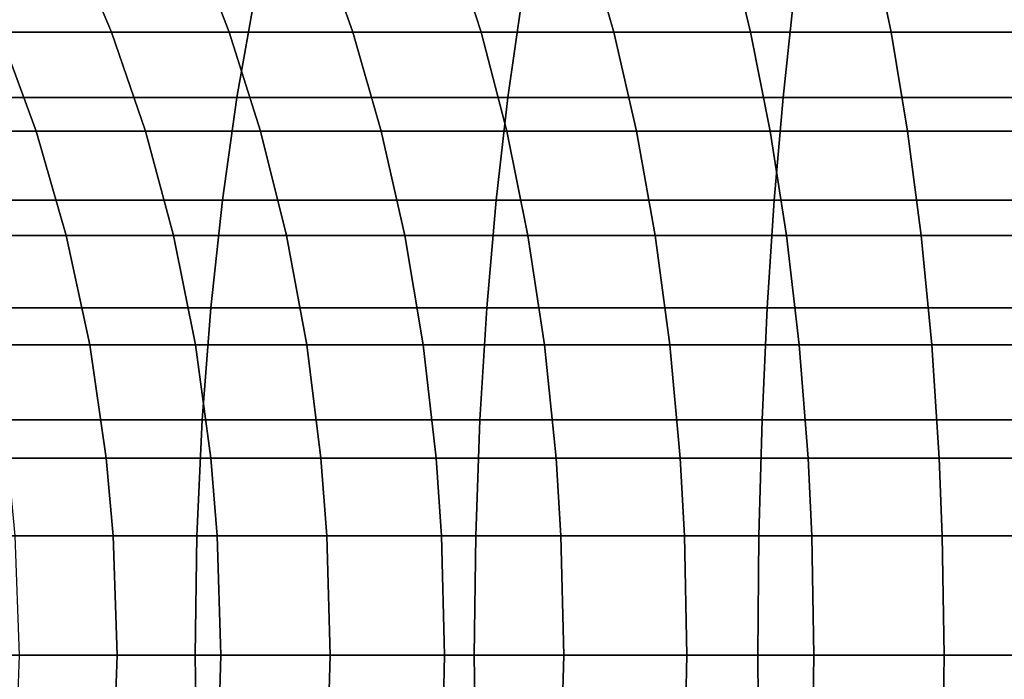
# Model space of a CAD drawing. Extents: x -0.284 to 0.184, y -0.088 to 0.
# Drawn here: x -0.226 to -0.213, y -0.072 to -0.064 of the extents above; entities that cross this region are included whole.
import ezdxf

# ---------------------------------------------------------------- set-up
doc = ezdxf.new("R2010")
doc.units = 0
doc.layers.add('L6_ROHR_FARBE', color=7, linetype='CONTINUOUS')

msp = doc.modelspace()

# ---------------------------------------------------------------- linework, layer by layer
at = {"layer": 'L6_ROHR_FARBE', "color": 253, "invisible_edges": 9}
for points in [[(-0.225469, -0.062573, 0.05396), (-0.226423, -0.063804, 0.055889), (-0.226982, -0.062573, 0.055293), (-0.225469, -0.062573, 0.05396)], [(-0.226423, -0.063804, 0.055889), (-0.225469, -0.062573, 0.05396), (-0.224948, -0.063804, 0.054589), (-0.226423, -0.063804, 0.055889)], [(-0.223875, -0.062573, 0.052723), (-0.224948, -0.063804, 0.054589), (-0.225469, -0.062573, 0.05396), (-0.223875, -0.062573, 0.052723)], [(-0.224948, -0.063804, 0.054589), (-0.223875, -0.062573, 0.052723), (-0.223395, -0.063804, 0.053384), (-0.224948, -0.063804, 0.054589)], [(-0.222205, -0.062573, 0.051589), (-0.223395, -0.063804, 0.053384), (-0.223875, -0.062573, 0.052723), (-0.222205, -0.062573, 0.051589)], [(-0.223395, -0.063804, 0.053384), (-0.222205, -0.062573, 0.051589), (-0.221768, -0.063804, 0.052278), (-0.223395, -0.063804, 0.053384)], [(-0.22047, -0.062573, 0.050563), (-0.221768, -0.063804, 0.052278), (-0.222205, -0.062573, 0.051589), (-0.22047, -0.062573, 0.050563)], [(-0.221768, -0.063804, 0.052278), (-0.22047, -0.062573, 0.050563), (-0.220076, -0.063804, 0.051278), (-0.221768, -0.063804, 0.052278)], [(-0.218674, -0.062573, 0.049647), (-0.220076, -0.063804, 0.051278), (-0.22047, -0.062573, 0.050563), (-0.218674, -0.062573, 0.049647)], [(-0.220076, -0.063804, 0.051278), (-0.218674, -0.062573, 0.049647), (-0.218326, -0.063804, 0.050386), (-0.220076, -0.063804, 0.051278)], [(-0.216822, -0.062573, 0.048846), (-0.218326, -0.063804, 0.050386), (-0.218674, -0.062573, 0.049647), (-0.216822, -0.062573, 0.048846)], [(-0.218326, -0.063804, 0.050386), (-0.216822, -0.062573, 0.048846), (-0.216522, -0.063804, 0.049605), (-0.218326, -0.063804, 0.050386)], [(-0.214923, -0.062573, 0.048162), (-0.216522, -0.063804, 0.049605), (-0.216822, -0.062573, 0.048846), (-0.214923, -0.062573, 0.048162)], [(-0.216522, -0.063804, 0.049605), (-0.214923, -0.062573, 0.048162), (-0.214671, -0.063804, 0.048938), (-0.216522, -0.063804, 0.049605)], [(-0.212987, -0.062573, 0.0476), (-0.214671, -0.063804, 0.048938), (-0.214923, -0.062573, 0.048162), (-0.212987, -0.062573, 0.0476)], [(-0.214671, -0.063804, 0.048938), (-0.212987, -0.062573, 0.0476), (-0.212784, -0.063804, 0.048391), (-0.214671, -0.063804, 0.048938)], [(-0.223295, -0.064667, 0.022386), (-0.226531, -0.063385, 0.024339), (-0.226804, -0.064667, 0.02365), (-0.223295, -0.064667, 0.022386)], [(-0.226531, -0.063385, 0.024339), (-0.223295, -0.064667, 0.022386), (-0.223066, -0.063385, 0.023091), (-0.226531, -0.063385, 0.024339)], [(-0.219722, -0.064667, 0.021349), (-0.223066, -0.063385, 0.023091), (-0.223295, -0.064667, 0.022386), (-0.219722, -0.064667, 0.021349)], [(-0.223066, -0.063385, 0.023091), (-0.219722, -0.064667, 0.021349), (-0.219538, -0.063385, 0.022067), (-0.223066, -0.063385, 0.023091)], [(-0.216094, -0.064667, 0.020538), (-0.219538, -0.063385, 0.022067), (-0.219722, -0.064667, 0.021349), (-0.216094, -0.064667, 0.020538)], [(-0.219538, -0.063385, 0.022067), (-0.216094, -0.064667, 0.020538), (-0.215955, -0.063385, 0.021266), (-0.219538, -0.063385, 0.022067)], [(-0.212422, -0.064667, 0.019957), (-0.215955, -0.063385, 0.021266), (-0.216094, -0.064667, 0.020538), (-0.212422, -0.064667, 0.019957)], [(-0.215955, -0.063385, 0.021266), (-0.212422, -0.064667, 0.019957), (-0.212329, -0.063385, 0.020692), (-0.215955, -0.063385, 0.021266)], [(-0.2273, -0.065111, 0.057759), (-0.226423, -0.063804, 0.055889), (-0.225942, -0.065111, 0.056401), (-0.2273, -0.065111, 0.057759)], [(-0.224948, -0.063804, 0.054589), (-0.225942, -0.065111, 0.056401), (-0.226423, -0.063804, 0.055889), (-0.224948, -0.063804, 0.054589)], [(-0.225942, -0.065111, 0.056401), (-0.224948, -0.063804, 0.054589), (-0.224501, -0.065111, 0.05513), (-0.225942, -0.065111, 0.056401)], [(-0.223395, -0.063804, 0.053384), (-0.224501, -0.065111, 0.05513), (-0.224948, -0.063804, 0.054589), (-0.223395, -0.063804, 0.053384)], [(-0.224501, -0.065111, 0.05513), (-0.223395, -0.063804, 0.053384), (-0.222982, -0.065111, 0.053952), (-0.224501, -0.065111, 0.05513)], [(-0.221768, -0.063804, 0.052278), (-0.222982, -0.065111, 0.053952), (-0.223395, -0.063804, 0.053384), (-0.221768, -0.063804, 0.052278)], [(-0.222982, -0.065111, 0.053952), (-0.221768, -0.063804, 0.052278), (-0.221392, -0.065111, 0.052872), (-0.222982, -0.065111, 0.053952)], [(-0.220076, -0.063804, 0.051278), (-0.221392, -0.065111, 0.052872), (-0.221768, -0.063804, 0.052278), (-0.220076, -0.063804, 0.051278)], [(-0.221392, -0.065111, 0.052872), (-0.220076, -0.063804, 0.051278), (-0.219738, -0.065111, 0.051894), (-0.221392, -0.065111, 0.052872)], [(-0.218326, -0.063804, 0.050386), (-0.219738, -0.065111, 0.051894), (-0.220076, -0.063804, 0.051278), (-0.218326, -0.063804, 0.050386)], [(-0.219738, -0.065111, 0.051894), (-0.218326, -0.063804, 0.050386), (-0.218027, -0.065111, 0.051022), (-0.219738, -0.065111, 0.051894)], [(-0.216522, -0.063804, 0.049605), (-0.218027, -0.065111, 0.051022), (-0.218326, -0.063804, 0.050386), (-0.216522, -0.063804, 0.049605)], [(-0.218027, -0.065111, 0.051022), (-0.216522, -0.063804, 0.049605), (-0.216263, -0.065111, 0.050258), (-0.218027, -0.065111, 0.051022)], [(-0.214671, -0.063804, 0.048938), (-0.216263, -0.065111, 0.050258), (-0.216522, -0.063804, 0.049605), (-0.214671, -0.063804, 0.048938)], [(-0.216263, -0.065111, 0.050258), (-0.214671, -0.063804, 0.048938), (-0.214454, -0.065111, 0.049606), (-0.216263, -0.065111, 0.050258)], [(-0.212784, -0.063804, 0.048391), (-0.214454, -0.065111, 0.049606), (-0.214671, -0.063804, 0.048938), (-0.212784, -0.063804, 0.048391)], [(-0.214454, -0.065111, 0.049606), (-0.212784, -0.063804, 0.048391), (-0.212609, -0.065111, 0.049071), (-0.214454, -0.065111, 0.049606)], [(-0.223487, -0.066021, 0.021794), (-0.226804, -0.064667, 0.02365), (-0.227033, -0.066021, 0.023071), (-0.223487, -0.066021, 0.021794)], [(-0.226804, -0.064667, 0.02365), (-0.223487, -0.066021, 0.021794), (-0.223295, -0.064667, 0.022386), (-0.226804, -0.064667, 0.02365)], [(-0.219877, -0.066021, 0.020746), (-0.223295, -0.064667, 0.022386), (-0.223487, -0.066021, 0.021794), (-0.219877, -0.066021, 0.020746)], [(-0.223295, -0.064667, 0.022386), (-0.219877, -0.066021, 0.020746), (-0.219722, -0.064667, 0.021349), (-0.223295, -0.064667, 0.022386)], [(-0.216211, -0.066021, 0.019927), (-0.219722, -0.064667, 0.021349), (-0.219877, -0.066021, 0.020746), (-0.216211, -0.066021, 0.019927)], [(-0.219722, -0.064667, 0.021349), (-0.216211, -0.066021, 0.019927), (-0.216094, -0.064667, 0.020538), (-0.219722, -0.064667, 0.021349)], [(-0.2125, -0.066021, 0.01934), (-0.216094, -0.064667, 0.020538), (-0.216211, -0.066021, 0.019927), (-0.2125, -0.066021, 0.01934)], [(-0.216094, -0.064667, 0.020538), (-0.2125, -0.066021, 0.01934), (-0.212422, -0.064667, 0.019957), (-0.216094, -0.064667, 0.020538)], [(-0.225942, -0.065111, 0.056401), (-0.226877, -0.066487, 0.058157), (-0.2273, -0.065111, 0.057759), (-0.225942, -0.065111, 0.056401)], [(-0.226877, -0.066487, 0.058157), (-0.225942, -0.065111, 0.056401), (-0.225544, -0.066487, 0.056824), (-0.226877, -0.066487, 0.058157)], [(-0.224501, -0.065111, 0.05513), (-0.225544, -0.066487, 0.056824), (-0.225942, -0.065111, 0.056401), (-0.224501, -0.065111, 0.05513)], [(-0.225544, -0.066487, 0.056824), (-0.224501, -0.065111, 0.05513), (-0.22413, -0.066487, 0.055578), (-0.225544, -0.066487, 0.056824)], [(-0.222982, -0.065111, 0.053952), (-0.22413, -0.066487, 0.055578), (-0.224501, -0.065111, 0.05513), (-0.222982, -0.065111, 0.053952)], [(-0.22413, -0.066487, 0.055578), (-0.222982, -0.065111, 0.053952), (-0.222641, -0.066487, 0.054422), (-0.22413, -0.066487, 0.055578)], [(-0.221392, -0.065111, 0.052872), (-0.222641, -0.066487, 0.054422), (-0.222982, -0.065111, 0.053952), (-0.221392, -0.065111, 0.052872)], [(-0.222641, -0.066487, 0.054422), (-0.221392, -0.065111, 0.052872), (-0.221081, -0.066487, 0.053362), (-0.222641, -0.066487, 0.054422)], [(-0.219738, -0.065111, 0.051894), (-0.221081, -0.066487, 0.053362), (-0.221392, -0.065111, 0.052872), (-0.219738, -0.065111, 0.051894)], [(-0.221081, -0.066487, 0.053362), (-0.219738, -0.065111, 0.051894), (-0.219458, -0.066487, 0.052403), (-0.221081, -0.066487, 0.053362)], [(-0.218027, -0.065111, 0.051022), (-0.219458, -0.066487, 0.052403), (-0.219738, -0.065111, 0.051894), (-0.218027, -0.065111, 0.051022)], [(-0.219458, -0.066487, 0.052403), (-0.218027, -0.065111, 0.051022), (-0.217779, -0.066487, 0.051547), (-0.219458, -0.066487, 0.052403)], [(-0.216263, -0.065111, 0.050258), (-0.217779, -0.066487, 0.051547), (-0.218027, -0.065111, 0.051022), (-0.216263, -0.065111, 0.050258)], [(-0.217779, -0.066487, 0.051547), (-0.216263, -0.065111, 0.050258), (-0.216049, -0.066487, 0.050798), (-0.217779, -0.066487, 0.051547)], [(-0.214454, -0.065111, 0.049606), (-0.216049, -0.066487, 0.050798), (-0.216263, -0.065111, 0.050258), (-0.214454, -0.065111, 0.049606)], [(-0.216049, -0.066487, 0.050798), (-0.214454, -0.065111, 0.049606), (-0.214275, -0.066487, 0.050159), (-0.216049, -0.066487, 0.050798)], [(-0.212609, -0.065111, 0.049071), (-0.214275, -0.066487, 0.050159), (-0.214454, -0.065111, 0.049606), (-0.212609, -0.065111, 0.049071)], [(-0.214275, -0.066487, 0.050159), (-0.212609, -0.065111, 0.049071), (-0.212465, -0.066487, 0.049634), (-0.214275, -0.066487, 0.050159)], [(-0.22364, -0.067441, 0.021322), (-0.227033, -0.066021, 0.023071), (-0.227216, -0.067441, 0.02261), (-0.22364, -0.067441, 0.021322)], [(-0.227033, -0.066021, 0.023071), (-0.22364, -0.067441, 0.021322), (-0.223487, -0.066021, 0.021794), (-0.227033, -0.066021, 0.023071)], [(-0.22, -0.067441, 0.020266), (-0.223487, -0.066021, 0.021794), (-0.22364, -0.067441, 0.021322), (-0.22, -0.067441, 0.020266)], [(-0.223487, -0.066021, 0.021794), (-0.22, -0.067441, 0.020266), (-0.219877, -0.066021, 0.020746), (-0.223487, -0.066021, 0.021794)], [(-0.216304, -0.067441, 0.01944), (-0.219877, -0.066021, 0.020746), (-0.22, -0.067441, 0.020266), (-0.216304, -0.067441, 0.01944)], [(-0.219877, -0.066021, 0.020746), (-0.216304, -0.067441, 0.01944), (-0.216211, -0.066021, 0.019927), (-0.219877, -0.066021, 0.020746)], [(-0.212562, -0.067441, 0.018847), (-0.216211, -0.066021, 0.019927), (-0.216304, -0.067441, 0.01944), (-0.212562, -0.067441, 0.018847)], [(-0.216211, -0.066021, 0.019927), (-0.212562, -0.067441, 0.018847), (-0.2125, -0.066021, 0.01934), (-0.216211, -0.066021, 0.019927)], [(-0.225544, -0.066487, 0.056824), (-0.226547, -0.067927, 0.058466), (-0.226877, -0.066487, 0.058157), (-0.225544, -0.066487, 0.056824)], [(-0.226547, -0.067927, 0.058466), (-0.225544, -0.066487, 0.056824), (-0.225235, -0.067927, 0.057154), (-0.226547, -0.067927, 0.058466)], [(-0.22413, -0.066487, 0.055578), (-0.225235, -0.067927, 0.057154), (-0.225544, -0.066487, 0.056824), (-0.22413, -0.066487, 0.055578)], [(-0.225235, -0.067927, 0.057154), (-0.22413, -0.066487, 0.055578), (-0.223842, -0.067927, 0.055926), (-0.225235, -0.067927, 0.057154)], [(-0.222641, -0.066487, 0.054422), (-0.223842, -0.067927, 0.055926), (-0.22413, -0.066487, 0.055578), (-0.222641, -0.066487, 0.054422)], [(-0.223842, -0.067927, 0.055926), (-0.222641, -0.066487, 0.054422), (-0.222375, -0.067927, 0.054788), (-0.223842, -0.067927, 0.055926)], [(-0.221081, -0.066487, 0.053362), (-0.222375, -0.067927, 0.054788), (-0.222641, -0.066487, 0.054422), (-0.221081, -0.066487, 0.053362)], [(-0.222375, -0.067927, 0.054788), (-0.221081, -0.066487, 0.053362), (-0.220838, -0.067927, 0.053744), (-0.222375, -0.067927, 0.054788)], [(-0.219458, -0.066487, 0.052403), (-0.220838, -0.067927, 0.053744), (-0.221081, -0.066487, 0.053362), (-0.219458, -0.066487, 0.052403)], [(-0.220838, -0.067927, 0.053744), (-0.219458, -0.066487, 0.052403), (-0.21924, -0.067927, 0.0528), (-0.220838, -0.067927, 0.053744)], [(-0.217779, -0.066487, 0.051547), (-0.21924, -0.067927, 0.0528), (-0.219458, -0.066487, 0.052403), (-0.217779, -0.066487, 0.051547)], [(-0.21924, -0.067927, 0.0528), (-0.217779, -0.066487, 0.051547), (-0.217587, -0.067927, 0.051957), (-0.21924, -0.067927, 0.0528)], [(-0.216049, -0.066487, 0.050798), (-0.217587, -0.067927, 0.051957), (-0.217779, -0.066487, 0.051547), (-0.216049, -0.066487, 0.050798)], [(-0.217587, -0.067927, 0.051957), (-0.216049, -0.066487, 0.050798), (-0.215882, -0.067927, 0.051219), (-0.217587, -0.067927, 0.051957)], [(-0.214275, -0.066487, 0.050159), (-0.215882, -0.067927, 0.051219), (-0.216049, -0.066487, 0.050798), (-0.214275, -0.066487, 0.050159)], [(-0.215882, -0.067927, 0.051219), (-0.214275, -0.066487, 0.050159), (-0.214135, -0.067927, 0.050589), (-0.215882, -0.067927, 0.051219)], [(-0.212465, -0.066487, 0.049634), (-0.214135, -0.067927, 0.050589), (-0.214275, -0.066487, 0.050159), (-0.212465, -0.066487, 0.049634)], [(-0.214135, -0.067927, 0.050589), (-0.212465, -0.066487, 0.049634), (-0.212352, -0.067927, 0.050072), (-0.214135, -0.067927, 0.050589)], [(-0.223752, -0.068918, 0.020977), (-0.227216, -0.067441, 0.02261), (-0.22735, -0.068918, 0.022272), (-0.223752, -0.068918, 0.020977)], [(-0.227216, -0.067441, 0.02261), (-0.223752, -0.068918, 0.020977), (-0.22364, -0.067441, 0.021322), (-0.227216, -0.067441, 0.02261)], [(-0.220091, -0.068918, 0.019914), (-0.22364, -0.067441, 0.021322), (-0.223752, -0.068918, 0.020977), (-0.220091, -0.068918, 0.019914)], [(-0.22364, -0.067441, 0.021322), (-0.220091, -0.068918, 0.019914), (-0.22, -0.067441, 0.020266), (-0.22364, -0.067441, 0.021322)], [(-0.216372, -0.068918, 0.019083), (-0.22, -0.067441, 0.020266), (-0.220091, -0.068918, 0.019914), (-0.216372, -0.068918, 0.019083)], [(-0.22, -0.067441, 0.020266), (-0.216372, -0.068918, 0.019083), (-0.216304, -0.067441, 0.01944), (-0.22, -0.067441, 0.020266)], [(-0.212608, -0.068918, 0.018487), (-0.216304, -0.067441, 0.01944), (-0.216372, -0.068918, 0.019083), (-0.212608, -0.068918, 0.018487)], [(-0.216304, -0.067441, 0.01944), (-0.212608, -0.068918, 0.018487), (-0.212562, -0.067441, 0.018847), (-0.216304, -0.067441, 0.01944)], [(-0.225235, -0.067927, 0.057154), (-0.226316, -0.069422, 0.058684), (-0.226547, -0.067927, 0.058466), (-0.225235, -0.067927, 0.057154)], [(-0.226316, -0.069422, 0.058684), (-0.225235, -0.067927, 0.057154), (-0.225017, -0.069422, 0.057385), (-0.226316, -0.069422, 0.058684)], [(-0.223842, -0.067927, 0.055926), (-0.225017, -0.069422, 0.057385), (-0.225235, -0.067927, 0.057154), (-0.223842, -0.067927, 0.055926)], [(-0.225017, -0.069422, 0.057385), (-0.223842, -0.067927, 0.055926), (-0.22364, -0.069422, 0.056171), (-0.225017, -0.069422, 0.057385)], [(-0.222375, -0.067927, 0.054788), (-0.22364, -0.069422, 0.056171), (-0.223842, -0.067927, 0.055926), (-0.222375, -0.067927, 0.054788)], [(-0.22364, -0.069422, 0.056171), (-0.222375, -0.067927, 0.054788), (-0.222188, -0.069422, 0.055045), (-0.22364, -0.069422, 0.056171)], [(-0.220838, -0.067927, 0.053744), (-0.222188, -0.069422, 0.055045), (-0.222375, -0.067927, 0.054788), (-0.220838, -0.067927, 0.053744)], [(-0.222188, -0.069422, 0.055045), (-0.220838, -0.067927, 0.053744), (-0.220668, -0.069422, 0.054012), (-0.222188, -0.069422, 0.055045)], [(-0.21924, -0.067927, 0.0528), (-0.220668, -0.069422, 0.054012), (-0.220838, -0.067927, 0.053744), (-0.21924, -0.067927, 0.0528)], [(-0.220668, -0.069422, 0.054012), (-0.21924, -0.067927, 0.0528), (-0.219087, -0.069422, 0.053078), (-0.220668, -0.069422, 0.054012)], [(-0.217587, -0.067927, 0.051957), (-0.219087, -0.069422, 0.053078), (-0.21924, -0.067927, 0.0528), (-0.217587, -0.067927, 0.051957)], [(-0.219087, -0.069422, 0.053078), (-0.217587, -0.067927, 0.051957), (-0.217451, -0.069422, 0.052244), (-0.219087, -0.069422, 0.053078)], [(-0.215882, -0.067927, 0.051219), (-0.217451, -0.069422, 0.052244), (-0.217587, -0.067927, 0.051957), (-0.215882, -0.067927, 0.051219)], [(-0.217451, -0.069422, 0.052244), (-0.215882, -0.067927, 0.051219), (-0.215765, -0.069422, 0.051513), (-0.217451, -0.069422, 0.052244)], [(-0.214135, -0.067927, 0.050589), (-0.215765, -0.069422, 0.051513), (-0.215882, -0.067927, 0.051219), (-0.214135, -0.067927, 0.050589)], [(-0.215765, -0.069422, 0.051513), (-0.214135, -0.067927, 0.050589), (-0.214037, -0.069422, 0.050891), (-0.215765, -0.069422, 0.051513)], [(-0.212352, -0.067927, 0.050072), (-0.214037, -0.069422, 0.050891), (-0.214135, -0.067927, 0.050589), (-0.212352, -0.067927, 0.050072)], [(-0.214037, -0.069422, 0.050891), (-0.212352, -0.067927, 0.050072), (-0.212273, -0.069422, 0.050379), (-0.214037, -0.069422, 0.050891)], [(-0.223821, -0.070446, 0.020765), (-0.22735, -0.068918, 0.022272), (-0.227432, -0.070446, 0.022065), (-0.223821, -0.070446, 0.020765)], [(-0.22735, -0.068918, 0.022272), (-0.223821, -0.070446, 0.020765), (-0.223752, -0.068918, 0.020977), (-0.22735, -0.068918, 0.022272)], [(-0.220146, -0.070446, 0.019698), (-0.223752, -0.068918, 0.020977), (-0.223821, -0.070446, 0.020765), (-0.220146, -0.070446, 0.019698)], [(-0.223752, -0.068918, 0.020977), (-0.220146, -0.070446, 0.019698), (-0.220091, -0.068918, 0.019914), (-0.223752, -0.068918, 0.020977)], [(-0.216414, -0.070446, 0.018864), (-0.220091, -0.068918, 0.019914), (-0.220146, -0.070446, 0.019698), (-0.216414, -0.070446, 0.018864)], [(-0.220091, -0.068918, 0.019914), (-0.216414, -0.070446, 0.018864), (-0.216372, -0.068918, 0.019083), (-0.220091, -0.068918, 0.019914)], [(-0.212636, -0.070446, 0.018266), (-0.216372, -0.068918, 0.019083), (-0.216414, -0.070446, 0.018864), (-0.212636, -0.070446, 0.018266)], [(-0.216372, -0.068918, 0.019083), (-0.212636, -0.070446, 0.018266), (-0.212608, -0.068918, 0.018487), (-0.216372, -0.068918, 0.019083)], [(-0.225017, -0.069422, 0.057385), (-0.226219, -0.070446, 0.058775), (-0.226316, -0.069422, 0.058684), (-0.225017, -0.069422, 0.057385)], [(-0.226219, -0.070446, 0.058775), (-0.225017, -0.069422, 0.057385), (-0.224926, -0.070446, 0.057482), (-0.226219, -0.070446, 0.058775)], [(-0.22364, -0.069422, 0.056171), (-0.224926, -0.070446, 0.057482), (-0.225017, -0.069422, 0.057385), (-0.22364, -0.069422, 0.056171)], [(-0.224926, -0.070446, 0.057482), (-0.22364, -0.069422, 0.056171), (-0.223555, -0.070446, 0.056273), (-0.224926, -0.070446, 0.057482)], [(-0.222188, -0.069422, 0.055045), (-0.223555, -0.070446, 0.056273), (-0.22364, -0.069422, 0.056171), (-0.222188, -0.069422, 0.055045)], [(-0.223555, -0.070446, 0.056273), (-0.222188, -0.069422, 0.055045), (-0.22211, -0.070446, 0.055152), (-0.223555, -0.070446, 0.056273)], [(-0.220668, -0.069422, 0.054012), (-0.22211, -0.070446, 0.055152), (-0.222188, -0.069422, 0.055045), (-0.220668, -0.069422, 0.054012)], [(-0.22211, -0.070446, 0.055152), (-0.220668, -0.069422, 0.054012), (-0.220597, -0.070446, 0.054124), (-0.22211, -0.070446, 0.055152)], [(-0.219087, -0.069422, 0.053078), (-0.220597, -0.070446, 0.054124), (-0.220668, -0.069422, 0.054012), (-0.219087, -0.069422, 0.053078)], [(-0.220597, -0.070446, 0.054124), (-0.219087, -0.069422, 0.053078), (-0.219023, -0.070446, 0.053194), (-0.220597, -0.070446, 0.054124)], [(-0.217451, -0.069422, 0.052244), (-0.219023, -0.070446, 0.053194), (-0.219087, -0.069422, 0.053078), (-0.217451, -0.069422, 0.052244)], [(-0.219023, -0.070446, 0.053194), (-0.217451, -0.069422, 0.052244), (-0.217395, -0.070446, 0.052364), (-0.219023, -0.070446, 0.053194)], [(-0.215765, -0.069422, 0.051513), (-0.217395, -0.070446, 0.052364), (-0.217451, -0.069422, 0.052244), (-0.215765, -0.069422, 0.051513)], [(-0.217395, -0.070446, 0.052364), (-0.215765, -0.069422, 0.051513), (-0.215716, -0.070446, 0.051637), (-0.217395, -0.070446, 0.052364)], [(-0.214037, -0.069422, 0.050891), (-0.215716, -0.070446, 0.051637), (-0.215765, -0.069422, 0.051513), (-0.214037, -0.069422, 0.050891)], [(-0.215716, -0.070446, 0.051637), (-0.214037, -0.069422, 0.050891), (-0.213996, -0.070446, 0.051017), (-0.215716, -0.070446, 0.051637)], [(-0.212273, -0.069422, 0.050379), (-0.213996, -0.070446, 0.051017), (-0.214037, -0.069422, 0.050891), (-0.212273, -0.069422, 0.050379)], [(-0.213996, -0.070446, 0.051017), (-0.212273, -0.069422, 0.050379), (-0.21224, -0.070446, 0.050508), (-0.213996, -0.070446, 0.051017)], [(-0.223845, -0.072018, 0.020692), (-0.227432, -0.070446, 0.022065), (-0.22746, -0.072018, 0.021994), (-0.223845, -0.072018, 0.020692)], [(-0.227432, -0.070446, 0.022065), (-0.223845, -0.072018, 0.020692), (-0.223821, -0.070446, 0.020765), (-0.227432, -0.070446, 0.022065)], [(-0.224926, -0.070446, 0.057482), (-0.226163, -0.072018, 0.058827), (-0.226219, -0.070446, 0.058775), (-0.224926, -0.070446, 0.057482)], [(-0.226163, -0.072018, 0.058827), (-0.224926, -0.070446, 0.057482), (-0.224874, -0.072018, 0.057538), (-0.226163, -0.072018, 0.058827)], [(-0.223555, -0.070446, 0.056273), (-0.224874, -0.072018, 0.057538), (-0.224926, -0.070446, 0.057482), (-0.223555, -0.070446, 0.056273)], [(-0.224874, -0.072018, 0.057538), (-0.223555, -0.070446, 0.056273), (-0.223506, -0.072018, 0.056332), (-0.224874, -0.072018, 0.057538)], [(-0.220165, -0.072018, 0.019624), (-0.223821, -0.070446, 0.020765), (-0.223845, -0.072018, 0.020692), (-0.220165, -0.072018, 0.019624)], [(-0.223821, -0.070446, 0.020765), (-0.220165, -0.072018, 0.019624), (-0.220146, -0.070446, 0.019698), (-0.223821, -0.070446, 0.020765)], [(-0.22211, -0.070446, 0.055152), (-0.223506, -0.072018, 0.056332), (-0.223555, -0.070446, 0.056273), (-0.22211, -0.070446, 0.055152)], [(-0.223506, -0.072018, 0.056332), (-0.22211, -0.070446, 0.055152), (-0.222065, -0.072018, 0.055214), (-0.223506, -0.072018, 0.056332)], [(-0.220597, -0.070446, 0.054124), (-0.222065, -0.072018, 0.055214), (-0.22211, -0.070446, 0.055152), (-0.220597, -0.070446, 0.054124)], [(-0.222065, -0.072018, 0.055214), (-0.220597, -0.070446, 0.054124), (-0.220556, -0.072018, 0.054189), (-0.222065, -0.072018, 0.055214)], [(-0.219023, -0.070446, 0.053194), (-0.220556, -0.072018, 0.054189), (-0.220597, -0.070446, 0.054124), (-0.219023, -0.070446, 0.053194)], [(-0.220556, -0.072018, 0.054189), (-0.219023, -0.070446, 0.053194), (-0.218986, -0.072018, 0.053261), (-0.220556, -0.072018, 0.054189)], [(-0.216428, -0.072018, 0.018789), (-0.220146, -0.070446, 0.019698), (-0.220165, -0.072018, 0.019624), (-0.216428, -0.072018, 0.018789)], [(-0.220146, -0.070446, 0.019698), (-0.216428, -0.072018, 0.018789), (-0.216414, -0.070446, 0.018864), (-0.220146, -0.070446, 0.019698)], [(-0.217395, -0.070446, 0.052364), (-0.218986, -0.072018, 0.053261), (-0.219023, -0.070446, 0.053194), (-0.217395, -0.070446, 0.052364)], [(-0.218986, -0.072018, 0.053261), (-0.217395, -0.070446, 0.052364), (-0.217362, -0.072018, 0.052433), (-0.218986, -0.072018, 0.053261)], [(-0.215716, -0.070446, 0.051637), (-0.217362, -0.072018, 0.052433), (-0.217395, -0.070446, 0.052364), (-0.215716, -0.070446, 0.051637)], [(-0.217362, -0.072018, 0.052433), (-0.215716, -0.070446, 0.051637), (-0.215688, -0.072018, 0.051708), (-0.217362, -0.072018, 0.052433)], [(-0.212645, -0.072018, 0.018191), (-0.216414, -0.070446, 0.018864), (-0.216428, -0.072018, 0.018789), (-0.212645, -0.072018, 0.018191)], [(-0.216414, -0.070446, 0.018864), (-0.212645, -0.072018, 0.018191), (-0.212636, -0.070446, 0.018266), (-0.216414, -0.070446, 0.018864)], [(-0.213996, -0.070446, 0.051017), (-0.215688, -0.072018, 0.051708), (-0.215716, -0.070446, 0.051637), (-0.213996, -0.070446, 0.051017)], [(-0.215688, -0.072018, 0.051708), (-0.213996, -0.070446, 0.051017), (-0.213972, -0.072018, 0.05109), (-0.215688, -0.072018, 0.051708)], [(-0.21224, -0.070446, 0.050508), (-0.213972, -0.072018, 0.05109), (-0.213996, -0.070446, 0.051017), (-0.21224, -0.070446, 0.050508)], [(-0.213972, -0.072018, 0.05109), (-0.21224, -0.070446, 0.050508), (-0.212221, -0.072018, 0.050582), (-0.213972, -0.072018, 0.05109)], [(-0.227432, -0.07359, 0.022065), (-0.223845, -0.072018, 0.020692), (-0.22746, -0.072018, 0.021994), (-0.227432, -0.07359, 0.022065)], [(-0.223845, -0.072018, 0.020692), (-0.227432, -0.07359, 0.022065), (-0.223821, -0.07359, 0.020765), (-0.223845, -0.072018, 0.020692)], [(-0.226163, -0.072018, 0.058827), (-0.224926, -0.07359, 0.057482), (-0.226219, -0.07359, 0.058775), (-0.226163, -0.072018, 0.058827)], [(-0.224926, -0.07359, 0.057482), (-0.226163, -0.072018, 0.058827), (-0.224874, -0.072018, 0.057538), (-0.224926, -0.07359, 0.057482)], [(-0.224874, -0.072018, 0.057538), (-0.223555, -0.07359, 0.056273), (-0.224926, -0.07359, 0.057482), (-0.224874, -0.072018, 0.057538)], [(-0.223555, -0.07359, 0.056273), (-0.224874, -0.072018, 0.057538), (-0.223506, -0.072018, 0.056332), (-0.223555, -0.07359, 0.056273)], [(-0.223821, -0.07359, 0.020765), (-0.220165, -0.072018, 0.019624), (-0.223845, -0.072018, 0.020692), (-0.223821, -0.07359, 0.020765)], [(-0.220165, -0.072018, 0.019624), (-0.223821, -0.07359, 0.020765), (-0.220146, -0.07359, 0.019698), (-0.220165, -0.072018, 0.019624)], [(-0.223506, -0.072018, 0.056332), (-0.22211, -0.07359, 0.055152), (-0.223555, -0.07359, 0.056273), (-0.223506, -0.072018, 0.056332)], [(-0.22211, -0.07359, 0.055152), (-0.223506, -0.072018, 0.056332), (-0.222065, -0.072018, 0.055214), (-0.22211, -0.07359, 0.055152)], [(-0.222065, -0.072018, 0.055214), (-0.220597, -0.07359, 0.054124), (-0.22211, -0.07359, 0.055152), (-0.222065, -0.072018, 0.055214)], [(-0.220597, -0.07359, 0.054124), (-0.222065, -0.072018, 0.055214), (-0.220556, -0.072018, 0.054189), (-0.220597, -0.07359, 0.054124)], [(-0.220556, -0.072018, 0.054189), (-0.219023, -0.07359, 0.053194), (-0.220597, -0.07359, 0.054124), (-0.220556, -0.072018, 0.054189)], [(-0.219023, -0.07359, 0.053194), (-0.220556, -0.072018, 0.054189), (-0.218986, -0.072018, 0.053261), (-0.219023, -0.07359, 0.053194)], [(-0.220146, -0.07359, 0.019698), (-0.216428, -0.072018, 0.018789), (-0.220165, -0.072018, 0.019624), (-0.220146, -0.07359, 0.019698)], [(-0.216428, -0.072018, 0.018789), (-0.220146, -0.07359, 0.019698), (-0.216414, -0.07359, 0.018864), (-0.216428, -0.072018, 0.018789)], [(-0.218986, -0.072018, 0.053261), (-0.217395, -0.07359, 0.052364), (-0.219023, -0.07359, 0.053194), (-0.218986, -0.072018, 0.053261)], [(-0.217395, -0.07359, 0.052364), (-0.218986, -0.072018, 0.053261), (-0.217362, -0.072018, 0.052433), (-0.217395, -0.07359, 0.052364)], [(-0.217362, -0.072018, 0.052433), (-0.215716, -0.07359, 0.051637), (-0.217395, -0.07359, 0.052364), (-0.217362, -0.072018, 0.052433)], [(-0.215716, -0.07359, 0.051637), (-0.217362, -0.072018, 0.052433), (-0.215688, -0.072018, 0.051708), (-0.215716, -0.07359, 0.051637)], [(-0.216414, -0.07359, 0.018864), (-0.212645, -0.072018, 0.018191), (-0.216428, -0.072018, 0.018789), (-0.216414, -0.07359, 0.018864)], [(-0.212645, -0.072018, 0.018191), (-0.216414, -0.07359, 0.018864), (-0.212636, -0.07359, 0.018266), (-0.212645, -0.072018, 0.018191)], [(-0.215688, -0.072018, 0.051708), (-0.213996, -0.07359, 0.051017), (-0.215716, -0.07359, 0.051637), (-0.215688, -0.072018, 0.051708)], [(-0.213996, -0.07359, 0.051017), (-0.215688, -0.072018, 0.051708), (-0.213972, -0.072018, 0.05109), (-0.213996, -0.07359, 0.051017)], [(-0.213972, -0.072018, 0.05109), (-0.21224, -0.07359, 0.050508), (-0.213996, -0.07359, 0.051017), (-0.213972, -0.072018, 0.05109)], [(-0.21224, -0.07359, 0.050508), (-0.213972, -0.072018, 0.05109), (-0.212221, -0.072018, 0.050582), (-0.21224, -0.07359, 0.050508)]]:
    msp.add_3dface(points, dxfattribs=at)

doc.saveas('drawing.dxf')
